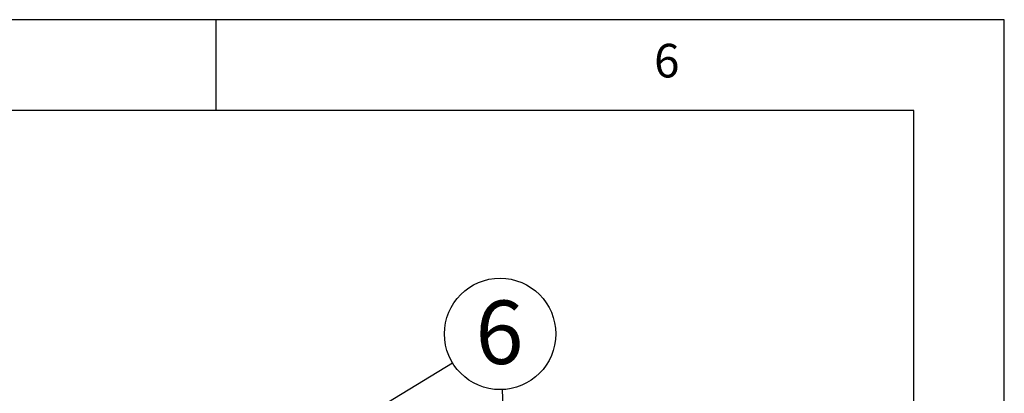
# Model space of a CAD drawing. Extents: x 5 to 292, y 5 to 205.
# Drawn here: x 238 to 292, y 184 to 205 of the extents above; entities that cross this region are included whole.
import ezdxf

# ---------------------------------------------------------------- set-up
doc = ezdxf.new("R2010")
doc.units = 0
doc.layers.get('0').update_dxf_attribs({"linetype": 'CONTINUOUS'})
doc.styles.add('SLDTEXTSTYLE0', font='TXT', dxfattribs={"width": 0.75})
doc.dimstyles.new('SLDDIMSTYLE0', dxfattribs={"dimtxt": 0.18, "dimasz": 6, "dimexe": 0, "dimexo": 0.0625, "dimgap": 0, "dimtad": 0, "dimtih": 1, "dimtoh": 1, "dimdec": 0, "dimrnd": 1e-09, "dimzin": 0, "dimtxsty": 'STANDARD', "dimsah": 1, "dimcen": 0.09, "dimazin": 3, "dimtfac": 6, "dimtdec": 0, "dimtofl": 0, "dimtmove": 0, "dimatfit": 3, "dimtolj": 1, "dimtzin": 0})

# ---------------------------------------------------------------- blocks, each defined once
blk = doc.blocks.new('SW_NOTE_0_2')
at = {"color": 0, "linetype": 'CONTINUOUS'}
blk.add_circle((2.626, 1.595), 3.073, dxfattribs=at)
at = {"color": 0, "linetype": 'CONTINUOUS', "insert": (2.591, 3.435), "char_height": 3.5, "attachment_point": 2, "style": 'SLDTEXTSTYLE0'}
blk.add_mtext('6', dxfattribs=at)

msp = doc.modelspace()

# ---------------------------------------------------------------- linework, layer by layer
at = {"color": 7, "linetype": 'CONTINUOUS'}
for p, q in [((292, 205), (5, 205)), ((248.5, 200), (248.5, 205)), ((292, 77.25), (292, 205)), ((287, 200), (10, 200)), ((287, 60.25), (287, 200))]:
    msp.add_line(p, q, dxfattribs=at)

# ---------------------------------------------------------------- block references
msp.add_blockref('SW_NOTE_0_2', (261.54029, 186.07514), dxfattribs=at)

# ---------------------------------------------------------------- texts
at = {"color": 7, "linetype": 'CONTINUOUS', "insert": (272.66667, 203.66802), "char_height": 1.85208, "attachment_point": 1, "style": 'SLDTEXTSTYLE0'}
msp.add_mtext('6', dxfattribs=at)

# ---------------------------------------------------------------- leaders
at = {"color": 7, "linetype": 'CONTINUOUS'}
for points in [[(244.96418, 176.00757), (261.54029, 186.07514)], [(265.17992, 164.33727), (264.29998, 184.60034)]]:
    msp.add_leader(points, dimstyle='SLDDIMSTYLE0', dxfattribs=at)

doc.saveas('drawing.dxf')
